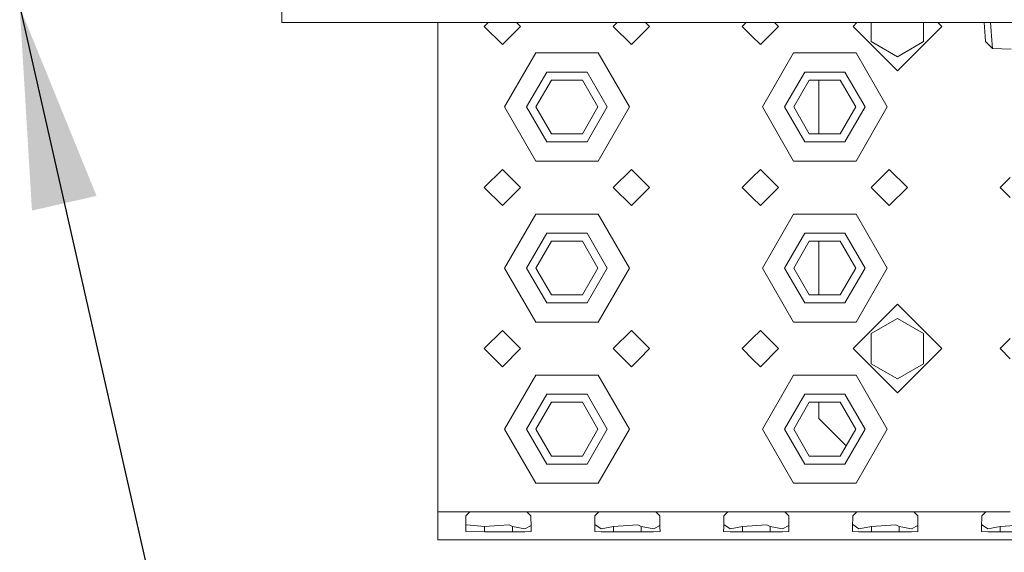
# Model space of a CAD drawing. Units: millimetres. Extents: x 975 to 8667, y -1525 to 1647.
# Drawn here: x 2816 to 3061, y -1292 to -1160 of the extents above; entities that cross this region are included whole.
import ezdxf

# ---------------------------------------------------------------- set-up
doc = ezdxf.new("R2010")
doc.units = ezdxf.units.MM
doc.layers.add('1', color=7, linetype='Continuous', true_color=0xffffff)
doc.dimstyles.get("Standard").update_dxf_attribs({"dimtxt": 0.18, "dimasz": 0.18, "dimexe": 0.18, "dimexo": 0.0625, "dimgap": 0.09, "dimtad": 0, "dimtih": 1, "dimtoh": 1, "dimdec": 4, "dimzin": 0, "dimdsep": 46, "dimtxsty": 'Standard', "dimcen": 0.09, "dimadec": 0, "dimazin": 0, "dimtfac": 1, "dimtdec": 4, "dimtofl": 0, "dimtmove": 0, "dimatfit": 3, "dimfxl": 1, "dimtolj": 1, "dimtzin": 0, "dimarcsym": 0})

msp = doc.modelspace()

# ---------------------------------------------------------------- linework, layer by layer
at = {"layer": '1', "color": 18, "linetype": 'Continuous', "lineweight": 13}
for p, q in [((2881.499954, -1153.394961), (2881.499954, -1160.39505)), ((2881.499954, -1160.39505), (3029.183245, -1160.39505)), ((2920.249888, -1160.39505), (2920.249888, -1181.375229)), ((2932.73024, -1160.39505), (2931.750008, -1161.375308)), ((2940.749832, -1161.375308), (2939.7696, -1160.39505)), ((2964.730118, -1160.39505), (2963.749834, -1161.375308)), ((2972.749897, -1161.375308), (2971.769639, -1160.39505)), ((2996.730157, -1160.39505), (2995.749899, -1161.375308)), ((3003.76973, -1160.39505), (3004.749962, -1161.375308)), ((3024.230299, -1160.39505), (3023.250052, -1161.375308)), ((3027.749964, -1160.39505), (3027.749964, -1165.127957)), ((3029.183346, -1160.39505), (3031.230279, -1160.39505)), ((3031.230369, -1160.39505), (3037.26957, -1160.39505)), ((3037.26966, -1160.39505), (3045.316636, -1160.39505)), ((3040.749975, -1160.39505), (3040.749975, -1164.961665)), ((3044.793132, -1160.918548), (3044.26964, -1160.39505)), ((3045.316736, -1160.39505), (3134.183264, -1160.39505)), ((3056.034514, -1163.904333), (3055.791885, -1160.39505)), ((3057.405892, -1160.39505), (3057.764956, -1165.886366)), ((2936.24992, -1165.87528), (2931.750008, -1161.375308)), ((2940.749832, -1161.375308), (2936.24992, -1165.87528)), ((2968.249985, -1165.87528), (2963.749834, -1161.375308)), ((2970.24984, -1163.875246), (2972.749897, -1161.375308)), ((2995.749899, -1161.375308), (2998.249956, -1163.875246)), ((3004.749962, -1161.375308), (3000.25005, -1165.87528)), ((3034.24997, -1172.375285), (3023.250052, -1161.375308)), ((3023.250052, -1161.375308), (3034.24997, -1172.375166)), ((3045.249888, -1161.375308), (3034.24997, -1172.375285)), ((3045.249888, -1161.375308), (3034.24997, -1172.375166)), ((3045.249888, -1161.375308), (3044.793178, -1160.918593)), ((2968.249985, -1165.87528), (2970.24984, -1163.875246)), ((2998.249956, -1163.875246), (3000.25005, -1165.87528)), ((3034.24997, -1168.880784), (3027.749964, -1165.127957)), ((3034.24997, -1168.880665), (3027.749964, -1165.127957)), ((3040.356525, -1165.355111), (3034.24997, -1168.880665)), ((3040.356508, -1165.355128), (3034.24997, -1168.880784)), ((3040.749975, -1165.127957), (3040.356513, -1165.355125)), ((3040.749975, -1165.127957), (3040.35653, -1165.355108)), ((3040.749975, -1164.961675), (3040.749975, -1165.127957)), ((3056.034514, -1163.904333), (3056.03499, -1163.911009)), ((3056.11653, -1165.093624), (3056.03499, -1163.911009)), ((3056.11653, -1165.093624), (3057.830044, -1166.883194)), ((2936.749884, -1181.375229), (2944.499918, -1167.951786)), ((2952.249952, -1167.951786), (2944.499918, -1167.951786)), ((2959.999987, -1167.951786), (2952.249952, -1167.951786)), ((2959.999987, -1167.951786), (2967.750021, -1181.375229)), ((3000.750013, -1181.375229), (3008.500048, -1167.951786)), ((3016.249844, -1167.951786), (3008.500048, -1167.951786)), ((3023.999878, -1167.951786), (3016.249844, -1167.951786)), ((3023.999878, -1167.951786), (3031.749912, -1181.375229)), ((3057.764956, -1165.886366), (3057.766148, -1165.907228)), ((3057.830044, -1166.883194), (3057.766148, -1165.907228)), ((3057.830044, -1166.883194), (3062.527128, -1166.98643)), ((3034.24997, -1168.880665), (3034.24997, -1168.880784)), ((2947.249838, -1172.715032), (2942.249962, -1181.375229)), ((2957.250067, -1172.715032), (2947.249838, -1172.715032)), ((2962.249943, -1181.375229), (2957.250067, -1172.715032)), ((3011.249968, -1172.715032), (3006.249853, -1181.375229)), ((3021.249958, -1172.715032), (3011.249968, -1172.715032)), ((3026.249834, -1181.375229), (3021.249958, -1172.715032)), ((2948.399969, -1174.706781), (2944.549986, -1181.375229)), ((2948.399969, -1174.706781), (2956.099936, -1174.706781)), ((2959.949919, -1181.375229), (2956.099936, -1174.706781)), ((3012.399861, -1174.706781), (3008.549877, -1181.375229)), ((3012.399861, -1174.706781), (3020.100065, -1174.706781)), ((3014.749952, -1174.706781), (3014.749952, -1188.043678)), ((3023.950049, -1181.375229), (3020.100065, -1174.706781)), ((2920.249888, -1181.375229), (2920.249888, -1221.375191)), ((2944.499918, -1194.798672), (2936.749884, -1181.375229)), ((2942.249962, -1181.375229), (2947.249838, -1190.035426)), ((2948.399969, -1188.043678), (2944.549986, -1181.375229)), ((2956.099936, -1188.043678), (2959.949919, -1181.375229)), ((2962.249943, -1181.375229), (2957.250067, -1190.035426)), ((2959.999987, -1194.798672), (2967.750021, -1181.375229)), ((3008.500048, -1194.798672), (3000.750013, -1181.375229)), ((3006.249853, -1181.375229), (3011.249968, -1190.035426)), ((3008.549877, -1181.375229), (3012.399861, -1188.043678)), ((3020.100065, -1188.043678), (3023.950049, -1181.375229)), ((3026.249834, -1181.375229), (3021.249958, -1190.035426)), ((3023.999878, -1194.798672), (3031.749912, -1181.375229)), ((2948.399969, -1188.043678), (2956.099936, -1188.043678)), ((3020.100065, -1188.043678), (3012.399861, -1188.043678)), ((2947.249838, -1190.035426), (2957.250067, -1190.035426)), ((3011.249968, -1190.035426), (3021.249958, -1190.035426)), ((2944.499918, -1194.798672), (2952.249952, -1194.798672)), ((2952.249952, -1194.798672), (2959.999987, -1194.798672)), ((3008.500048, -1194.798672), (3016.249844, -1194.798672)), ((3016.249844, -1194.798672), (3023.999878, -1194.798672)), ((2936.24992, -1196.875179), (2931.750008, -1201.37521)), ((2940.749832, -1201.37521), (2936.24992, -1196.875179)), ((2968.249985, -1196.875179), (2963.749834, -1201.37521)), ((2970.24984, -1198.875272), (2968.249985, -1196.875179)), ((3000.25005, -1196.875179), (2998.249956, -1198.875272)), ((3000.25005, -1196.875179), (3004.749962, -1201.37521)), ((3032.249876, -1196.875179), (3027.749964, -1201.37521)), ((3036.750027, -1201.37521), (3032.249876, -1196.875179)), ((2972.749897, -1201.37521), (2970.24984, -1198.875272)), ((2998.249956, -1198.875272), (2995.749899, -1201.37521)), ((3062.249848, -1198.875272), (3059.750029, -1201.37521)), ((2936.24992, -1205.875242), (2931.750008, -1201.37521)), ((2940.749832, -1201.37521), (2936.24992, -1205.875242)), ((2968.249985, -1205.875242), (2963.749834, -1201.37521)), ((2970.24984, -1203.875267), (2972.749897, -1201.37521)), ((2995.749899, -1201.37521), (2998.249956, -1203.875267)), ((3004.749962, -1201.37521), (3000.25005, -1205.875242)), ((3032.249876, -1205.875242), (3027.749964, -1201.37521)), ((3036.750027, -1201.37521), (3032.249876, -1205.875242)), ((3059.750029, -1201.37521), (3062.249848, -1203.875267)), ((2968.249985, -1205.875242), (2970.24984, -1203.875267)), ((2998.249956, -1203.875267), (3000.25005, -1205.875242)), ((2936.749884, -1221.375191), (2944.499918, -1207.951867)), ((2952.249952, -1207.951867), (2944.499918, -1207.951867)), ((2959.999987, -1207.951867), (2952.249952, -1207.951867)), ((2959.999987, -1207.951867), (2967.750021, -1221.375191)), ((3000.750013, -1221.375191), (3008.500048, -1207.951867)), ((3016.249844, -1207.951867), (3008.500048, -1207.951867)), ((3023.999878, -1207.951867), (3016.249844, -1207.951867)), ((3023.999878, -1207.951867), (3031.749912, -1221.375191)), ((2947.249838, -1212.714994), (2942.249962, -1221.375191)), ((2957.250067, -1212.714994), (2947.249838, -1212.714994)), ((2962.249943, -1221.375191), (2957.250067, -1212.714994)), ((3011.249968, -1212.714994), (3006.249853, -1221.375191)), ((3021.249958, -1212.714994), (3011.249968, -1212.714994)), ((3026.249834, -1221.375191), (3021.249958, -1212.714994)), ((2948.399969, -1214.706862), (2944.549986, -1221.375191)), ((2948.399969, -1214.706862), (2956.099936, -1214.706862)), ((2959.949919, -1221.375191), (2956.099936, -1214.706862)), ((3012.399861, -1214.706862), (3008.549877, -1221.375191)), ((3012.399861, -1214.706862), (3020.100065, -1214.706862)), ((3014.749952, -1214.706862), (3014.749952, -1228.04364)), ((3023.950049, -1221.375191), (3020.100065, -1214.706862)), ((2920.249888, -1221.375191), (2920.249888, -1261.375272)), ((2944.499918, -1234.798634), (2936.749884, -1221.375191)), ((2942.249962, -1221.375191), (2947.249838, -1230.035508)), ((2948.399969, -1228.04364), (2944.549986, -1221.375191)), ((2956.099936, -1228.04364), (2959.949919, -1221.375191)), ((2962.249943, -1221.375191), (2957.250067, -1230.035508)), ((2959.999987, -1234.798634), (2967.750021, -1221.375191)), ((3008.500048, -1234.798634), (3000.750013, -1221.375191)), ((3006.249853, -1221.375191), (3011.249968, -1230.035508)), ((3008.549877, -1221.375191), (3012.399861, -1228.04364)), ((3020.100065, -1228.04364), (3023.950049, -1221.375191)), ((3026.249834, -1221.375191), (3021.249958, -1230.035508)), ((3023.999878, -1234.798634), (3031.749912, -1221.375191)), ((2948.399969, -1228.04364), (2956.099936, -1228.04364)), ((3020.100065, -1228.04364), (3012.399861, -1228.04364)), ((2947.249838, -1230.035508), (2957.250067, -1230.035508)), ((3011.249968, -1230.035508), (3021.249958, -1230.035508)), ((3034.24997, -1230.375254), (3023.250052, -1241.375172)), ((3045.249888, -1241.375172), (3034.24997, -1230.375254)), ((3034.24997, -1233.869636), (3027.749964, -1237.622344)), ((3040.749975, -1237.622344), (3034.24997, -1233.869636)), ((2944.499918, -1234.798634), (2952.249952, -1234.798634)), ((2952.249952, -1234.798634), (2959.999987, -1234.798634)), ((3008.500048, -1234.798634), (3016.249844, -1234.798634)), ((3016.249844, -1234.798634), (3023.999878, -1234.798634)), ((2936.24992, -1236.87526), (2931.750008, -1241.375172)), ((2940.749832, -1241.375172), (2936.24992, -1236.87526)), ((2968.249985, -1236.87526), (2963.749834, -1241.375172)), ((2970.24984, -1238.875234), (2968.249985, -1236.87526)), ((3000.25005, -1236.87526), (2998.249956, -1238.875234)), ((3000.25005, -1236.87526), (3004.749962, -1241.375172)), ((3027.749964, -1237.622344), (3027.749964, -1245.12788)), ((3040.749975, -1237.622344), (3040.749975, -1245.12788)), ((2972.749897, -1241.375172), (2970.24984, -1238.875234)), ((2998.249956, -1238.875234), (2995.749899, -1241.375172)), ((3062.249848, -1238.875234), (3059.750029, -1241.375172)), ((2936.24992, -1245.875203), (2931.750008, -1241.375172)), ((2940.749832, -1241.375172), (2936.24992, -1245.875203)), ((2968.249985, -1245.875203), (2963.749834, -1241.375172)), ((2970.24984, -1243.875229), (2972.749897, -1241.375172)), ((2995.749899, -1241.375172), (2998.249956, -1243.875229)), ((3004.749962, -1241.375172), (3000.25005, -1245.875203)), ((3023.250052, -1241.375172), (3034.24997, -1252.375209)), ((3045.249888, -1241.375172), (3034.24997, -1252.375209)), ((3059.750029, -1241.375172), (3062.249848, -1243.875229)), ((2968.249985, -1245.875203), (2970.24984, -1243.875229)), ((2998.249956, -1243.875229), (3000.25005, -1245.875203)), ((3027.749964, -1245.128), (3027.749964, -1245.12788)), ((3034.24997, -1248.880708), (3027.749964, -1245.12788)), ((3034.24997, -1248.880708), (3027.749964, -1245.128)), ((3040.749975, -1245.12788), (3034.24997, -1248.880708)), ((3040.749975, -1245.128), (3034.24997, -1248.880708)), ((3040.749975, -1245.12788), (3040.749975, -1245.128)), ((2936.749884, -1261.375272), (2944.499918, -1247.951829)), ((2952.249952, -1247.951829), (2944.499918, -1247.951829)), ((2959.999987, -1247.951829), (2952.249952, -1247.951829)), ((2959.999987, -1247.951829), (2967.750021, -1261.375272)), ((3000.750013, -1261.375272), (3008.500048, -1247.951829)), ((3016.249844, -1247.951829), (3008.500048, -1247.951829)), ((3023.999878, -1247.951829), (3016.249844, -1247.951829)), ((3023.999878, -1247.951829), (3031.749912, -1261.375272)), ((2947.249838, -1252.714956), (2942.249962, -1261.375272)), ((2957.250067, -1252.714956), (2947.249838, -1252.714956)), ((2962.249943, -1261.375272), (2957.250067, -1252.714956)), ((3011.249968, -1252.714956), (3006.249853, -1261.375272)), ((3021.249958, -1252.714956), (3011.249968, -1252.714956)), ((3026.249834, -1261.375272), (3021.249958, -1252.714956)), ((2948.399969, -1254.706824), (2944.549986, -1261.375272)), ((2948.399969, -1254.706824), (2956.099936, -1254.706824)), ((2959.949919, -1261.375272), (2956.099936, -1254.706824)), ((3012.399861, -1254.706824), (3008.549877, -1261.375272)), ((3012.399861, -1254.706824), (3020.100065, -1254.706824)), ((3014.749952, -1254.706824), (3014.749952, -1258.71166)), ((3023.950049, -1261.375272), (3020.100065, -1254.706824)), ((3014.749952, -1258.71166), (3021.557521, -1265.519228)), ((2920.249888, -1261.375272), (2920.249888, -1281.875217)), ((2944.499918, -1274.798596), (2936.749884, -1261.375272)), ((2942.249962, -1261.375272), (2947.249838, -1270.035469)), ((2944.549986, -1261.375272), (2948.399969, -1268.043601)), ((2956.099936, -1268.043601), (2959.949919, -1261.375272)), ((2962.249943, -1261.375272), (2957.250067, -1270.035469)), ((2959.999987, -1274.798596), (2967.750021, -1261.375272)), ((3008.500048, -1274.798596), (3000.750013, -1261.375272)), ((3006.249853, -1261.375272), (3011.249968, -1270.035469)), ((3008.549877, -1261.375272), (3012.399861, -1268.043601)), ((3020.100065, -1268.043601), (3023.950049, -1261.375272)), ((3026.249834, -1261.375272), (3021.249958, -1270.035469)), ((3023.999878, -1274.798596), (3031.749912, -1261.375272)), ((2956.099936, -1268.043601), (2948.399969, -1268.043601)), ((3020.100065, -1268.043601), (3012.399861, -1268.043601)), ((2947.249838, -1270.035469), (2957.250067, -1270.035469)), ((3011.249968, -1270.035469), (3021.249958, -1270.035469)), ((2944.499918, -1274.798596), (2952.249952, -1274.798596)), ((2952.249952, -1274.798596), (2959.999987, -1274.798596)), ((3008.500048, -1274.798596), (3016.249844, -1274.798596)), ((3016.249844, -1274.798596), (3023.999878, -1274.798596)), ((2920.249888, -1281.875217), (2920.249888, -1286.825025)), ((2928.191372, -1281.875217), (2920.249888, -1281.875217)), ((2928.191372, -1281.875217), (2927.193352, -1282.889807)), ((2928.191372, -1281.875217), (2935.249992, -1281.875217)), ((2935.249992, -1281.875217), (2942.308613, -1281.875217)), ((2942.308613, -1281.875217), (2943.306633, -1282.889807)), ((2952.249952, -1281.875217), (2942.308613, -1281.875217)), ((2952.249952, -1281.875217), (2960.191437, -1281.875217)), ((2960.191437, -1281.875217), (2959.193417, -1282.889807)), ((2960.191437, -1281.875217), (2967.250057, -1281.875217)), ((2970.24984, -1281.875217), (2967.250057, -1281.875217)), ((2974.308439, -1281.875217), (2970.24984, -1281.875217)), ((2974.308439, -1281.875217), (2992.191263, -1281.875217)), ((2974.308439, -1281.875217), (2975.30646, -1282.889807)), ((2992.191263, -1281.875217), (2991.193243, -1282.889807)), ((2992.191263, -1281.875217), (2998.249956, -1281.875217)), ((2998.249956, -1281.875217), (2999.249884, -1281.875217)), ((2999.249884, -1281.875217), (3006.308504, -1281.875217)), ((3006.308504, -1281.875217), (3007.306524, -1282.889807)), ((3016.249844, -1281.875217), (3006.308504, -1281.875217)), ((3016.249844, -1281.875217), (3024.191328, -1281.875217)), ((3024.191328, -1281.875217), (3023.193308, -1282.889807)), ((3024.191328, -1281.875217), (3031.249949, -1281.875217)), ((3031.249949, -1281.875217), (3038.308569, -1281.875217)), ((3038.308569, -1281.875217), (3039.306589, -1282.889807)), ((3048.249909, -1281.875217), (3038.308569, -1281.875217)), ((3048.249909, -1281.875217), (3056.191393, -1281.875217)), ((3056.191393, -1281.875217), (3055.193373, -1282.889807)), ((3056.191393, -1281.875217), (3062.249848, -1281.875217)), ((2927.193352, -1282.889807), (2927.146383, -1286.825025)), ((2927.361199, -1285.172188), (2927.166325, -1285.154273)), ((2927.361199, -1285.172188), (2931.797215, -1285.579884)), ((2937.885948, -1285.110795), (2935.368725, -1285.304749)), ((2937.885948, -1285.110795), (2938.70277, -1285.579884)), ((2943.306633, -1282.889807), (2943.339773, -1285.675967)), ((2959.193417, -1282.889807), (2959.160038, -1285.675967)), ((2960.720965, -1286.09916), (2959.167083, -1285.087962)), ((2969.885775, -1285.110795), (2967.36879, -1285.304749)), ((2969.885775, -1285.110795), (2970.702835, -1285.579884)), ((2975.30646, -1282.889807), (2975.339838, -1285.675967)), ((2991.193243, -1282.889807), (2991.160103, -1285.675967)), ((2992.721029, -1286.09916), (2991.167097, -1285.087929)), ((3001.88584, -1285.110795), (2999.368616, -1285.304749)), ((3001.88584, -1285.110795), (3002.702662, -1285.579884)), ((3007.306524, -1282.889807), (3007.339903, -1285.675967)), ((3023.193308, -1282.889807), (3023.160168, -1285.675967)), ((3024.721094, -1286.09916), (3023.167162, -1285.087929)), ((3033.885904, -1285.110795), (3031.368681, -1285.304749)), ((3033.885904, -1285.110795), (3034.702726, -1285.579884)), ((3039.306589, -1282.889807), (3039.339729, -1285.675967)), ((3055.193373, -1282.889807), (3055.159994, -1285.675967)), ((3056.721159, -1286.09916), (3055.16704, -1285.087808)), ((2920.249888, -1286.825025), (2920.249888, -1288.875186)), ((2927.146383, -1286.825025), (2927.273699, -1286.825979)), ((2927.273699, -1286.825979), (2931.797215, -1286.861265)), ((2931.797215, -1285.579884), (2935.368725, -1285.304749)), ((2931.797215, -1286.861265), (2931.797215, -1285.579884)), ((2931.797215, -1286.861265), (2935.249992, -1286.861265)), ((2935.249992, -1286.861265), (2938.70277, -1286.861265)), ((2938.70277, -1285.579884), (2941.778847, -1286.09916)), ((2938.70277, -1286.861265), (2938.70277, -1285.579884)), ((2938.70277, -1286.861265), (2941.769072, -1286.837303)), ((2941.769072, -1286.837303), (2943.353602, -1286.825025)), ((2941.778847, -1286.09916), (2943.33578, -1285.34028)), ((2943.353602, -1286.825025), (2943.339773, -1285.675967)), ((2959.160038, -1285.675967), (2959.146448, -1286.825025)), ((2959.146448, -1286.825025), (2960.73074, -1286.837303)), ((2960.720965, -1286.09916), (2963.797041, -1285.579884)), ((2960.73074, -1286.837303), (2963.797041, -1286.861265)), ((2963.797041, -1285.579884), (2967.36879, -1285.304749)), ((2963.797041, -1286.861265), (2963.797041, -1285.579884)), ((2963.797041, -1286.861265), (2967.250057, -1286.861265)), ((2967.250057, -1286.861265), (2970.702835, -1286.861265)), ((2970.702835, -1285.579884), (2973.778912, -1286.09916)), ((2970.702835, -1286.861265), (2970.702835, -1285.579884)), ((2970.702835, -1286.861265), (2973.769137, -1286.837303)), ((2973.769137, -1286.837303), (2975.353428, -1286.825025)), ((2973.778912, -1286.09916), (2975.335816, -1285.340205)), ((2975.353428, -1286.825025), (2975.339838, -1285.675967)), ((2991.160103, -1285.675967), (2991.146513, -1286.825025)), ((2991.146513, -1286.825025), (2992.730805, -1286.837303)), ((2992.721029, -1286.09916), (2995.797106, -1285.579884)), ((2992.730805, -1286.837303), (2995.797106, -1286.861265)), ((2995.797106, -1285.579884), (2999.368616, -1285.304749)), ((2995.797106, -1286.861265), (2995.797106, -1285.579884)), ((2995.797106, -1286.861265), (2999.249884, -1286.861265)), ((2999.249884, -1286.861265), (3002.702662, -1286.861265)), ((3002.702662, -1285.579884), (3005.778738, -1286.09916)), ((3002.702662, -1286.861265), (3002.702662, -1285.579884)), ((3002.702662, -1286.861265), (3005.768963, -1286.837303)), ((3005.768963, -1286.837303), (3007.353493, -1286.825025)), ((3005.778738, -1286.09916), (3007.33588, -1285.340179)), ((3007.353493, -1286.825025), (3007.339903, -1285.675967)), ((3023.160168, -1285.675967), (3023.14634, -1286.825025)), ((3023.14634, -1286.825025), (3024.730869, -1286.837303)), ((3024.721094, -1286.09916), (3027.797171, -1285.579884)), ((3024.730869, -1286.837303), (3027.797171, -1286.861265)), ((3027.797171, -1285.579884), (3031.368681, -1285.304749)), ((3027.797171, -1286.861265), (3027.797171, -1285.579884)), ((3027.797171, -1286.861265), (3031.249949, -1286.861265)), ((3031.249949, -1286.861265), (3034.702726, -1286.861265)), ((3034.702726, -1285.579884), (3037.778803, -1286.09916)), ((3034.702726, -1286.861265), (3034.702726, -1285.579884)), ((3034.702726, -1286.861265), (3037.769028, -1286.837303)), ((3037.769028, -1286.837303), (3039.353558, -1286.825025)), ((3037.778803, -1286.09916), (3039.335737, -1285.34028)), ((3039.353558, -1286.825025), (3039.339729, -1285.675967)), ((3055.159994, -1285.675967), (3055.146404, -1286.825025)), ((3055.146404, -1286.825025), (3056.730934, -1286.837303)), ((3056.721159, -1286.09916), (3059.797236, -1285.579884)), ((3056.730934, -1286.837303), (3059.797236, -1286.861265)), ((3059.797236, -1285.579884), (3063.368746, -1285.304749)), ((3059.797236, -1286.861265), (3059.797236, -1285.579884)), ((3059.797236, -1286.861265), (3063.250013, -1286.861265)), ((2920.249888, -1288.875186), (3688.250013, -1288.875186))]:
    msp.add_line(p, q, dxfattribs=at)

# ---------------------------------------------------------------- leaders
at = {"layer": '1', "color": 18, "linetype": 'Continuous', "lineweight": 35}
msp.add_leader([(2816.441635, -1156.513238), (2885.181326, -1459.552377), (2985.181326, -1459.552377)], dimstyle='Standard', override={"dimasz": 50}, dxfattribs=at)

doc.saveas('drawing.dxf')
